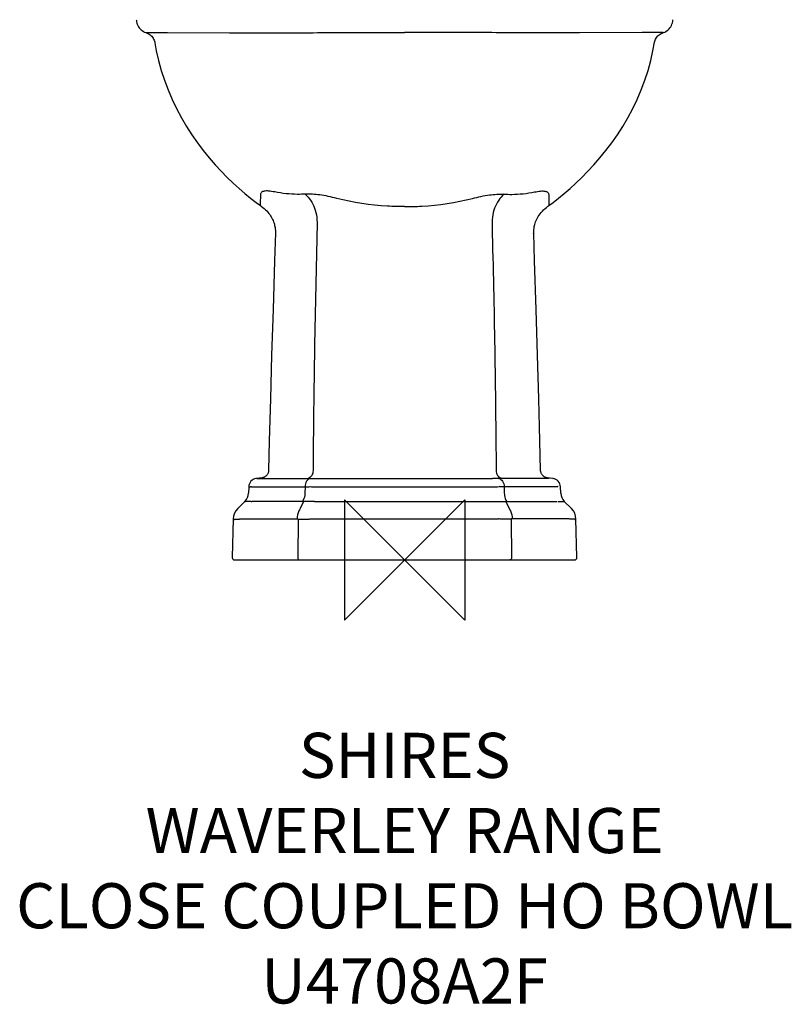
# Model space of a CAD drawing. Units: millimetres. Extents: x -260 to 270, y -295 to 790.
# Drawn here: x -256 to 257, y -295 to 359 of the extents above; entities that cross this region are included whole.
import ezdxf

# ---------------------------------------------------------------- set-up
doc = ezdxf.new("R2010")
doc.units = ezdxf.units.MM
for name, color, linetype in [('DETAIL', 2, 'Continuous'), ('Origin', 6, 'Continuous'), ('Text', 7, 'Continuous')]:
    doc.layers.add(name, color=color, linetype=linetype)
doc.styles.add('Fastrack', font='simplex.shx')

# ---------------------------------------------------------------- blocks, each defined once
blk = doc.blocks.new('ORIGIN')
at = {"layer": 'Origin'}
blk.add_lwpolyline([(-20, 20), (-20, -20), (20, 20), (20, -20)], close=True, dxfattribs=at)

msp = doc.modelspace()

# ---------------------------------------------------------------- linework, layer by layer
at = {"layer": 'DETAIL'}
for p, q in [((-171.87, 350.63), (-158.16, 350.66)), ((-158.16, 350.66), (-157.77, 350.66)), ((-157.77, 350.66), (-116.38, 350.62)), ((-116.38, 350.62), (-106.01, 350.61)), ((-12, 350.69), (0, 350.69)), ((12, 350.69), (0, 350.69)), ((116.37, 350.62), (106.01, 350.61)), ((157.96, 350.66), (116.37, 350.62)), ((158.15, 350.66), (157.96, 350.66)), ((171.87, 350.63), (158.15, 350.66)), ((-95.91, 235.67), (-95.91, 235.66)), ((95.91, 235.67), (95.91, 235.66)), ((-85.82, 217.26), (-85.82, 217.12)), ((-85.82, 217.12), (-85.82, 217.07)), ((85.82, 217.06), (85.82, 217.12)), ((85.82, 217.07), (85.82, 217.06)), ((86.46, 198.91), (85.83, 217.56)), ((-90.44, 59.48), (-90.46, 59.16)), ((90.47, 59.13), (90.44, 59.48)), ((-94.77, 54.65), (-98.71, 54.13)), ((-98.71, 54.13), (-98.6, 54.13)), ((-98.34, 54.13), (-98.35, 54.13)), ((-98.34, 54.13), (-98.16, 54.13)), ((-98.16, 54.13), (-97.57, 54.21)), ((-96.14, 54.13), (-62.74, 54.13)), ((-94.67, 54.66), (-94.77, 54.65)), ((-94.44, 54.64), (-94.44, 54.64)), ((-93.97, 54.83), (-94.19, 54.76)), ((-93.72, 54.91), (-93.97, 54.83)), ((-93.46, 55.01), (-93.72, 54.91)), ((-58.41, 54.13), (58.41, 54.13)), ((96.14, 54.13), (62.74, 54.13)), ((93.72, 54.91), (93.45, 55.02)), ((93.97, 54.82), (93.72, 54.91)), ((94.21, 54.76), (93.97, 54.82)), ((94.41, 54.71), (94.21, 54.76)), ((98.71, 54.13), (94.79, 54.65)), ((98.34, 54.13), (98.35, 54.13)), ((-103.67, 48.68), (-103.82, 44.33)), ((-103.67, 48.68), (-103.55, 48.68)), ((-103.3, 48.68), (-103.3, 48.69)), ((-103.3, 48.68), (-103.12, 48.68)), ((-99.66, 48.68), (-66.21, 48.68)), ((-66.21, 48.68), (-66.28, 44.33)), ((-58.85, 48.68), (58.85, 48.68)), ((99.66, 48.68), (66.21, 48.68)), ((66.21, 48.68), (66.28, 44.33)), ((103.82, 44.33), (103.67, 48.68)), ((-104.6, 40.5), (-104.6, 40.5)), ((-103.46, 44.33), (-103.46, 44.34)), ((-106.16, 38.95), (-110.99, 34.12)), ((-110.65, 34.12), (-110.64, 34.13)), ((-106.03, 38.95), (-106.16, 38.95)), ((-105.61, 38.95), (-105.8, 38.95)), ((-105.58, 38.97), (-105.61, 38.95)), ((-67.92, 38.95), (-101.48, 38.95)), ((-67.32, 38.97), (-69.49, 34.12)), ((-59.13, 38.95), (59.13, 38.95)), ((67.32, 38.97), (69.49, 34.12)), ((67.92, 38.95), (101.48, 38.95)), ((105.58, 38.97), (105.61, 38.95)), ((105.61, 38.95), (105.8, 38.95)), ((110.99, 34.12), (106.16, 38.95)), ((-113.91, 27.31), (-114.59, 1.54)), ((-113.6, 27.31), (-113.6, 27.41)), ((-109.04, 27.31), (-71.54, 27.31)), ((-70.79, 27.21), (-71.09, 1.54)), ((-62.45, 27.31), (62.45, 27.31)), ((70.79, 27.21), (71.09, 1.54)), ((109.04, 27.31), (71.54, 27.31)), ((113.6, 27.31), (113.34, 27.31)), ((113.6, 27.31), (113.6, 27.41)), ((113.91, 27.31), (113.76, 27.31)), ((114.59, 1.54), (113.91, 27.31)), ((-113.09, 0), (113.09, 0))]:
    msp.add_line(p, q, dxfattribs=at)
for points in [[(-178.4, 359.25), (-178.37, 358.82), (-178.25, 357.92), (-178.04, 357.04), (-177.75, 356.18), (-177.38, 355.36), (-176.93, 354.57), (-176.41, 353.83), (-175.83, 353.14), (-175.18, 352.52), (-174.47, 351.96), (-173.72, 351.46), (-172.92, 351.05), (-172.09, 350.71), (-171.87, 350.63)], [(171.87, 350.63), (172.13, 350.72), (172.96, 351.06), (173.75, 351.48), (174.51, 351.98), (175.21, 352.55), (175.85, 353.17), (176.44, 353.86), (176.95, 354.6), (177.4, 355.39), (177.76, 356.22), (178.05, 357.08), (178.26, 357.96), (178.37, 358.86), (178.4, 359.25)], [(-171.87, 350.63), (-171.17, 350.37), (-170.5, 350.04), (-169.85, 349.66), (-169.25, 349.22), (-168.68, 348.73), (-168.16, 348.19), (-167.68, 347.61), (-167.26, 346.99), (-166.9, 346.33), (-166.6, 345.64), (-166.35, 344.93), (-166.18, 344.2), (-166.13, 343.94)], [(166.18, 344.24), (166.37, 344.97), (166.61, 345.68), (166.92, 346.37), (167.29, 347.02), (167.71, 347.65), (168.19, 348.23), (168.71, 348.76), (169.28, 349.25), (169.89, 349.68), (170.53, 350.06), (171.21, 350.38), (171.87, 350.63)], [(-166.13, 343.94), (-165.14, 338.58), (-163.66, 332.05), (-161.86, 325.5), (-159.75, 319), (-157.33, 312.57), (-154.63, 306.26), (-151.67, 300.09), (-148.47, 294.1), (-145.06, 288.3), (-141.46, 282.71), (-137.71, 277.35), (-133.85, 272.24), (-129.91, 267.38), (-125.91, 262.79), (-121.9, 258.47), (-117.91, 254.42), (-113.93, 250.61), (-110.01, 247.05), (-106.15, 243.73), (-102.37, 240.63), (-98.69, 237.76), (-95.91, 235.67)], [(95.91, 235.67), (98.69, 237.76), (102.37, 240.63), (106.15, 243.73), (110.01, 247.05), (113.93, 250.61), (117.91, 254.42), (121.9, 258.47), (125.91, 262.79), (129.91, 267.38), (133.85, 272.24), (137.71, 277.35), (141.46, 282.71), (145.06, 288.3), (148.47, 294.1), (151.67, 300.09), (154.63, 306.26), (157.33, 312.57), (159.75, 319), (161.86, 325.5), (163.66, 332.05), (165.14, 338.58), (166.18, 344.24)], [(-95.91, 235.67), (-95.29, 235.2), (-94.29, 234.41), (-93.37, 233.61), (-92.51, 232.82), (-91.72, 232.04), (-90.99, 231.25), (-90.32, 230.46), (-89.71, 229.67), (-89.16, 228.87), (-88.66, 228.07), (-88.21, 227.27), (-87.8, 226.45), (-87.44, 225.64), (-87.12, 224.82), (-86.85, 224.01), (-86.62, 223.22), (-86.43, 222.46), (-86.28, 221.73), (-86.16, 221.06)], [(86.15, 220.99), (86.26, 221.65), (86.42, 222.38), (86.61, 223.17), (86.85, 224.01), (87.15, 224.88), (87.5, 225.77), (87.91, 226.68), (88.38, 227.58), (88.91, 228.48), (89.5, 229.36), (90.15, 230.24), (90.86, 231.1), (91.63, 231.95), (92.46, 232.78), (93.36, 233.61), (94.31, 234.41), (95.31, 235.21), (95.91, 235.67)], [(-85.83, 217.56), (-86.46, 198.91), (-87.51, 166.44), (-88.42, 136.18), (-89.23, 107.14), (-89.97, 79.13), (-90.44, 59.48)], [(-86.16, 221.06), (-86.07, 220.44), (-86, 219.89), (-85.94, 219.41), (-85.91, 218.99), (-85.88, 218.63), (-85.86, 218.32), (-85.85, 218.06), (-85.84, 217.84), (-85.83, 217.65), (-85.83, 217.5), (-85.82, 217.37), (-85.82, 217.26)], [(85.82, 217.12), (85.82, 217.24), (85.82, 217.33), (85.83, 217.44), (85.83, 217.57), (85.83, 217.73), (85.84, 217.92), (85.85, 218.14), (85.86, 218.39), (85.88, 218.69), (85.91, 219.03), (85.95, 219.43), (85.99, 219.88), (86.06, 220.4), (86.15, 220.99)], [(90.44, 59.48), (89.97, 79.13), (89.23, 107.14), (88.42, 136.18), (87.51, 166.44), (86.46, 198.91)], [(-90.46, 59.16), (-90.51, 58.77), (-90.6, 58.38), (-90.71, 58.01), (-90.84, 57.64), (-91.01, 57.3), (-91.19, 56.97), (-91.4, 56.67), (-91.62, 56.38), (-91.86, 56.11), (-92.11, 55.87), (-92.38, 55.65), (-92.65, 55.46), (-92.92, 55.29), (-93.19, 55.14), (-93.46, 55.01)], [(93.45, 55.02), (93.18, 55.15), (92.9, 55.3), (92.63, 55.47), (92.36, 55.67), (92.1, 55.89), (91.85, 56.13), (91.61, 56.39), (91.39, 56.68), (91.19, 56.98), (91, 57.3), (90.84, 57.64), (90.71, 58), (90.6, 58.37), (90.52, 58.75), (90.47, 59.13)], [(-94.19, 54.76), (-94.38, 54.72), (-94.54, 54.68), (-94.67, 54.66)], [(94.79, 54.65), (94.71, 54.66), (94.58, 54.68), (94.41, 54.71)]]:
    msp.add_lwpolyline(points, dxfattribs=at)
for centre, radius, start, end in [((-97.97, 48.48), 5.7, 97.5, 178), ((-98.49, 53.47), 0.676, 116.03018, 120.85537), ((97.97, 48.48), 5.7, 2, 82.5), ((98.49, 53.47), 0.676, 59.14463, 63.96982), ((-57.78, 248.19), 199.51, 268.54854, 269.6935), ((57.78, 248.19), 199.51, 270.3065, 271.45146), ((-111.81, 44.61), 8, 315, 358), ((111.81, 44.61), 8, 182, 225), ((-103.92, 27.05), 10, 135, 178.5), ((-101.49, 47.79), 8.84, 265.92044, 270.0532), ((-67.93, 49.37), 10.42, 270.03275, 273.33116), ((-59.13, 58.26), 19.31, 267.51632, 270.00441), ((59.13, 58.26), 19.31, 269.99559, 272.48368), ((67.93, 49.37), 10.42, 266.66884, 269.96725), ((103.92, 27.05), 10, 1.5, 45), ((-107.95, 26.35), 5.7, 172.11974, 178.49141), ((107.95, 26.35), 5.7, 1.50859, 7.88026), ((-113.09, 1.5), 1.5, 178.5, 270), ((113.09, 1.5), 1.5, 270, 1.5)]:
    msp.add_arc(centre, radius, start, end, dxfattribs=at)
for points, knots in [([(-106.01, 350.61), (-103.73, 350.61), (-94, 350.6), (-84.28, 350.6), (-76.83, 350.61)], [0, 0, 0, 0, 0.234293, 1, 1, 1, 1]), ([(-76.83, 350.61), (-74.4, 350.61), (-64.3, 350.62), (-54.19, 350.63), (-46.51, 350.64)], [0, 0, 0, 0, 0.240168, 1, 1, 1, 1]), ([(-46.51, 350.64), (-43.69, 350.65), (-32.19, 350.66), (-20.69, 350.68), (-12, 350.69)], [0, 0, 0, 0, 0.244782, 1, 1, 1, 1]), ([(46.51, 350.64), (43.7, 350.65), (32.19, 350.66), (20.69, 350.68), (12, 350.69)], [0, 0, 0, 0, 0.24478, 1, 1, 1, 1]), ([(76.84, 350.61), (74.41, 350.61), (64.3, 350.62), (54.19, 350.63), (46.51, 350.64)], [0, 0, 0, 0, 0.240165, 1, 1, 1, 1]), ([(106.01, 350.61), (103.73, 350.61), (94.01, 350.6), (84.28, 350.6), (76.84, 350.61)], [0, 0, 0, 0, 0.234289, 1, 1, 1, 1]), ([(-95.84, 242.95), (-95.88, 241.82), (-95.93, 240.27), (-95.97, 238.39), (-95.99, 237.39), (-96, 236.66), (-96, 236.15), (-95.99, 235.86), (-95.95, 235.69), (-95.91, 235.67)], [0, 0, 0, 0, 0.46378, 0.638368, 0.773783, 0.872539, 0.93938, 0.980151, 1, 1, 1, 1]), ([(-86.39, 244.68), (-87.73, 244.96), (-90.07, 245.35), (-93.07, 245.44), (-95.03, 244.78), (-95.73, 243.77), (-95.83, 243.22), (-95.84, 242.95)], [0, 0, 0, 0, 0.382493, 0.66355, 0.848617, 0.92329, 1, 1, 1, 1]), ([(-66.1, 243.23), (-67.81, 243.14), (-74.6, 243), (-81.42, 243.67), (-86.39, 244.68)], [0, 0, 0, 0, 0.251776, 1, 1, 1, 1]), ([(-45.14, 240.42), (-48.87, 241.38), (-55.79, 242.88), (-62.89, 243.39), (-66.1, 243.23)], [0, 0, 0, 0, 0.544622, 1, 1, 1, 1]), ([(-66.1, 243.23), (-64.81, 241.99), (-62.3, 239.17), (-59.55, 233.94), (-58.26, 227.84), (-58.13, 223.6), (-58.17, 221.46)], [0, 0, 0, 0, 0.22519, 0.469486, 0.731817, 1, 1, 1, 1]), ([(45.14, 240.42), (48.87, 241.38), (55.79, 242.88), (62.89, 243.39), (66.1, 243.23)], [0, 0, 0, 0, 0.544622, 1, 1, 1, 1]), ([(66.1, 243.23), (64.81, 241.99), (62.3, 239.17), (59.55, 233.94), (58.26, 227.84), (58.13, 223.6), (58.17, 221.46)], [0, 0, 0, 0, 0.22519, 0.469486, 0.731817, 1, 1, 1, 1]), ([(66.1, 243.23), (67.81, 243.14), (74.6, 243), (81.42, 243.67), (86.39, 244.68)], [0, 0, 0, 0, 0.251776, 1, 1, 1, 1]), ([(86.39, 244.68), (87.73, 244.96), (90.07, 245.35), (93.07, 245.44), (95.03, 244.78), (95.73, 243.77), (95.83, 243.22), (95.84, 242.95)], [0, 0, 0, 0, 0.382493, 0.66355, 0.848617, 0.92329, 1, 1, 1, 1]), ([(95.84, 242.95), (95.88, 241.82), (95.93, 240.27), (95.97, 238.39), (95.99, 237.39), (96, 236.66), (96, 236.15), (95.99, 235.86), (95.95, 235.69), (95.91, 235.67)], [0, 0, 0, 0, 0.463781, 0.638368, 0.773784, 0.87254, 0.939381, 0.980151, 1, 1, 1, 1]), ([(0, 234.93), (-3.8, 234.93), (-18.97, 235.36), (-34.12, 237.58), (-45.14, 240.42)], [0, 0, 0, 0, 0.250526, 1, 1, 1, 1]), ([(0, 234.93), (3.8, 234.93), (18.97, 235.36), (34.12, 237.58), (45.14, 240.42)], [0, 0, 0, 0, 0.250526, 1, 1, 1, 1]), ([(-58.17, 221.46), (-58.83, 194.46), (-60.13, 140.47), (-60.66, 86.46), (-60.86, 59.45)], [0, 0, 0, 0, 0.499962, 1, 1, 1, 1]), ([(58.17, 221.46), (58.83, 194.46), (60.13, 140.47), (60.66, 86.46), (60.86, 59.45)], [0, 0, 0, 0, 0.499962, 1, 1, 1, 1]), ([(-60.86, 59.45), (-60.87, 58.87), (-61.03, 57.74), (-61.67, 56.24), (-62.64, 55.11), (-63.5, 54.7), (-63.93, 54.62)], [0, 0, 0, 0, 0.284163, 0.5504, 0.788351, 1, 1, 1, 1]), ([(60.86, 59.45), (60.87, 58.87), (61.03, 57.74), (61.67, 56.24), (62.64, 55.11), (63.5, 54.7), (63.93, 54.62)], [0, 0, 0, 0, 0.284163, 0.5504, 0.788351, 1, 1, 1, 1]), ([(-97.57, 54.21), (-97.48, 54.19), (-97.01, 54.14), (-96.53, 54.13), (-96.14, 54.13)], [0, 0, 0, 0, 0.185082, 1, 1, 1, 1]), ([(-62.74, 54.13), (-63.22, 54.04), (-64.19, 53.58), (-65.29, 52.3), (-66.01, 50.61), (-66.2, 49.33), (-66.21, 48.68)], [0, 0, 0, 0, 0.211337, 0.449089, 0.715375, 1, 1, 1, 1]), ([(-62.74, 54.13), (-62.59, 54.13), (-61.92, 54.14), (-61.25, 54.16), (-60.73, 54.19)], [0, 0, 0, 0, 0.224787, 1, 1, 1, 1]), ([(-60.74, 54.19), (-60.55, 54.18), (-59.78, 54.14), (-59, 54.13), (-58.41, 54.13)], [0, 0, 0, 0, 0.238308, 1, 1, 1, 1]), ([(60.74, 54.19), (60.55, 54.18), (59.78, 54.14), (59, 54.13), (58.41, 54.13)], [0, 0, 0, 0, 0.238308, 1, 1, 1, 1]), ([(62.74, 54.13), (62.59, 54.13), (61.92, 54.14), (61.25, 54.16), (60.73, 54.19)], [0, 0, 0, 0, 0.224787, 1, 1, 1, 1]), ([(62.74, 54.13), (63.22, 54.04), (64.19, 53.58), (65.29, 52.3), (66.01, 50.61), (66.2, 49.33), (66.21, 48.68)], [0, 0, 0, 0, 0.211337, 0.449089, 0.715375, 1, 1, 1, 1]), ([(-103.12, 48.68), (-103.1, 48.69), (-103.01, 48.68), (-102.84, 48.71), (-102.55, 48.73), (-102.33, 48.75), (-102.2, 48.75)], [0, 0, 0, 0, 0.071875, 0.263749, 0.574146, 1, 1, 1, 1]), ([(-102.2, 48.75), (-102.04, 48.74), (-101.19, 48.7), (-100.34, 48.68), (-99.66, 48.68)], [0, 0, 0, 0, 0.194252, 1, 1, 1, 1]), ([(-66.21, 48.68), (-65.96, 48.68), (-64.83, 48.69), (-63.71, 48.72), (-62.84, 48.74)], [0, 0, 0, 0, 0.226636, 1, 1, 1, 1]), ([(66.21, 48.68), (65.96, 48.68), (64.83, 48.69), (63.71, 48.72), (62.84, 48.74)], [0, 0, 0, 0, 0.226636, 1, 1, 1, 1]), ([(102.2, 48.75), (102.04, 48.74), (101.19, 48.7), (100.34, 48.68), (99.66, 48.68)], [0, 0, 0, 0, 0.194252, 1, 1, 1, 1]), ([(-66.28, 44.33), (-66.29, 43.83), (-66.46, 41.95), (-67.12, 40.09), (-67.92, 38.95)], [0, 0, 0, 0, 0.263449, 1, 1, 1, 1]), ([(66.28, 44.33), (66.29, 43.83), (66.46, 41.95), (67.12, 40.09), (67.92, 38.95)], [0, 0, 0, 0, 0.263449, 1, 1, 1, 1]), ([(-106.03, 38.95), (-106.03, 38.96), (-105.96, 38.97), (-105.91, 38.93), (-105.86, 38.9)], [0, 0, 0, 0, 0.127522, 1, 1, 1, 1]), ([(-102.12, 38.97), (-102.61, 38.96), (-103.31, 38.95), (-104.17, 38.94), (-104.68, 38.94), (-105.05, 38.94), (-105.36, 38.95), (-105.46, 38.95), (-105.58, 38.96), (-105.58, 38.97)], [0, 0, 0, 0, 0.430076, 0.604305, 0.748351, 0.860622, 0.940022, 0.986179, 1, 1, 1, 1]), ([(-69.49, 34.12), (-69.81, 33.66), (-71, 31.58), (-71.51, 29.14), (-71.54, 27.31)], [0, 0, 0, 0, 0.235497, 1, 1, 1, 1]), ([(-59.97, 38.97), (-60.65, 38.96), (-63.1, 38.94), (-65.55, 38.93), (-67.32, 38.97)], [0, 0, 0, 0, 0.277695, 1, 1, 1, 1]), ([(59.97, 38.97), (60.65, 38.96), (63.1, 38.94), (65.55, 38.93), (67.32, 38.97)], [0, 0, 0, 0, 0.277695, 1, 1, 1, 1]), ([(69.49, 34.12), (69.81, 33.66), (71, 31.58), (71.51, 29.14), (71.54, 27.31)], [0, 0, 0, 0, 0.235497, 1, 1, 1, 1]), ([(102.12, 38.97), (102.61, 38.96), (103.31, 38.95), (104.17, 38.94), (104.68, 38.94), (105.05, 38.94), (105.36, 38.95), (105.46, 38.95), (105.58, 38.96), (105.58, 38.97)], [0, 0, 0, 0, 0.430076, 0.604305, 0.748351, 0.860622, 0.940022, 0.986179, 1, 1, 1, 1]), ([(106.03, 38.95), (106.03, 38.96), (105.96, 38.97), (105.91, 38.93), (105.86, 38.9)], [0, 0, 0, 0, 0.127522, 1, 1, 1, 1]), ([(-113.34, 27.31), (-113.33, 27.31), (-113.35, 27.24), (-113.33, 27.21), (-113.33, 27.18)], [0, 0, 0, 0, 0.258865, 1, 1, 1, 1]), ([(-113.33, 27.18), (-113.33, 27.16), (-113.22, 27.15), (-113.07, 27.13), (-112.77, 27.12), (-112.39, 27.12), (-111.89, 27.12), (-111.05, 27.14), (-110.37, 27.16), (-109.88, 27.18)], [0, 0, 0, 0, 0.020248, 0.071126, 0.153272, 0.266115, 0.408632, 0.579547, 1, 1, 1, 1]), ([(-70.79, 27.21), (-70.27, 27.19), (-67.85, 27.14), (-65.42, 27.16), (-63.52, 27.21)], [0, 0, 0, 0, 0.216233, 1, 1, 1, 1]), ([(70.79, 27.21), (70.27, 27.19), (67.85, 27.14), (65.42, 27.16), (63.52, 27.21)], [0, 0, 0, 0, 0.216233, 1, 1, 1, 1]), ([(113.33, 27.18), (113.33, 27.16), (113.22, 27.15), (113.07, 27.13), (112.77, 27.12), (112.39, 27.12), (111.89, 27.12), (111.05, 27.14), (110.37, 27.16), (109.88, 27.18)], [0, 0, 0, 0, 0.020248, 0.071126, 0.153272, 0.266115, 0.408632, 0.579547, 1, 1, 1, 1]), ([(113.34, 27.31), (113.33, 27.31), (113.35, 27.24), (113.33, 27.21), (113.33, 27.18)], [0, 0, 0, 0, 0.258865, 1, 1, 1, 1]), ([(-71.09, 1.54), (-71.1, 1.16), (-70.97, 0.47), (-70.34, 0), (-70.04, 0)], [0, 0, 0, 0, 0.561467, 1, 1, 1, 1]), ([(71.09, 1.54), (71.1, 1.16), (70.97, 0.47), (70.34, 0), (70.04, 0)], [0, 0, 0, 0, 0.561467, 1, 1, 1, 1])]:
    msp.add_open_spline(points, degree=3, knots=knots, dxfattribs=at)
for points in [[(-98.6, 54.13), (-98.66, 54.12), (-98.73, 54.1), (-98.79, 54.07)], [(98.6, 54.13), (98.66, 54.12), (98.73, 54.1), (98.79, 54.07)], [(-109.88, 27.18), (-109.61, 27.26), (-109.33, 27.31), (-109.04, 27.31)], [(-71.54, 27.31), (-71.29, 27.31), (-71.04, 27.27), (-70.79, 27.21)], [(-63.52, 27.21), (-63.17, 27.28), (-62.81, 27.31), (-62.45, 27.31)], [(63.52, 27.21), (63.17, 27.28), (62.81, 27.31), (62.45, 27.31)], [(71.54, 27.31), (71.29, 27.31), (71.04, 27.27), (70.79, 27.21)], [(109.88, 27.18), (109.61, 27.26), (109.33, 27.31), (109.04, 27.31)]]:
    msp.add_open_spline(points, degree=3, dxfattribs=at)

# ---------------------------------------------------------------- block references
at = {"layer": 'Origin', "xscale": -2, "yscale": 2, "zscale": 2}
msp.add_blockref('ORIGIN', (0, 0), dxfattribs=at)

# ---------------------------------------------------------------- texts
at = {"layer": 'Text', "insert": (0, -114.95), "char_height": 30, "width": 2237.2895, "attachment_point": 2, "style": 'Fastrack'}
msp.add_mtext('SHIRES\\PWAVERLEY RANGE\\PCLOSE COUPLED HO BOWL\\PU4708A2F', dxfattribs=at)

doc.saveas('drawing.dxf')
